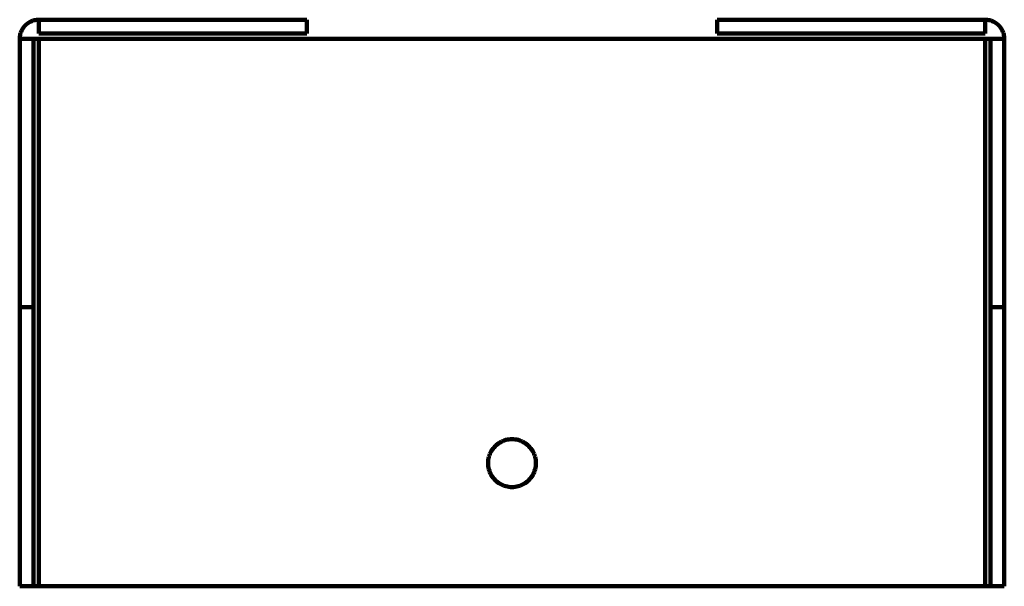
# Model space of a CAD drawing. Units: millimetres. Extents: x -102 to 64, y -83 to 95.
# Drawn here: x -102 to -27, y -83 to -39 of the extents above; entities that cross this region are included whole.
import ezdxf

# ---------------------------------------------------------------- set-up
doc = ezdxf.new("R2010")
doc.units = ezdxf.units.MM
doc.layers.add('ProfileEdges', color=7, linetype='Continuous')

msp = doc.modelspace()

# ---------------------------------------------------------------- linework, layer by layer
at = {"layer": 'ProfileEdges', "lineweight": 211}
for p, q in [((-101.351, -39.266), (-101.43, -39.313)), ((-101.269, -39.224), (-101.351, -39.266)), ((-101.184, -39.187), (-101.269, -39.224)), ((-101.097, -39.156), (-101.184, -39.187)), ((-101.008, -39.13), (-101.097, -39.156)), ((-100.918, -39.11), (-101.008, -39.13)), ((-100.827, -39.096), (-100.918, -39.11)), ((-100.735, -39.087), (-100.827, -39.096)), ((-100.643, -39.084), (-100.735, -39.087)), ((-100.643, -40.134), (-100.643, -39.084)), ((-100.643, -39.084), (-80.061, -39.084)), ((-80.061, -39.084), (-80.061, -40.134)), ((-48.565, -39.084), (-48.565, -40.134)), ((-48.565, -39.084), (-27.983, -39.084)), ((-27.983, -39.084), (-27.983, -40.134)), ((-27.891, -39.087), (-27.983, -39.084)), ((-27.799, -39.096), (-27.891, -39.087)), ((-27.707, -39.11), (-27.799, -39.096)), ((-27.617, -39.13), (-27.707, -39.11)), ((-27.529, -39.156), (-27.617, -39.13)), ((-27.442, -39.187), (-27.529, -39.156)), ((-27.357, -39.224), (-27.442, -39.187)), ((-27.275, -39.266), (-27.357, -39.224)), ((-27.195, -39.313), (-27.275, -39.266)), ((-102.01, -40.013), (-102.041, -40.1)), ((-101.973, -39.928), (-102.01, -40.013)), ((-101.931, -39.846), (-101.973, -39.928)), ((-101.884, -39.767), (-101.931, -39.846)), ((-101.832, -39.69), (-101.884, -39.767)), ((-101.775, -39.617), (-101.832, -39.69)), ((-101.714, -39.548), (-101.775, -39.617)), ((-101.649, -39.483), (-101.714, -39.548)), ((-101.58, -39.422), (-101.649, -39.483)), ((-101.507, -39.365), (-101.58, -39.422)), ((-101.43, -39.313), (-101.507, -39.365)), ((-27.119, -39.365), (-27.195, -39.313)), ((-27.046, -39.422), (-27.119, -39.365)), ((-26.977, -39.483), (-27.046, -39.422)), ((-26.911, -39.548), (-26.977, -39.483)), ((-26.85, -39.617), (-26.911, -39.548)), ((-26.794, -39.69), (-26.85, -39.617)), ((-26.742, -39.767), (-26.794, -39.69)), ((-26.695, -39.846), (-26.742, -39.767)), ((-26.653, -39.928), (-26.695, -39.846)), ((-26.616, -40.013), (-26.653, -39.928)), ((-26.585, -40.1), (-26.616, -40.013)), ((-102.11, -40.462), (-102.113, -40.554)), ((-101.063, -40.554), (-102.113, -40.554)), ((-102.113, -61.134), (-102.113, -40.554)), ((-102.101, -40.37), (-102.11, -40.462)), ((-102.087, -40.279), (-102.101, -40.37)), ((-102.067, -40.189), (-102.087, -40.279)), ((-102.041, -40.1), (-102.067, -40.189)), ((-101.063, -61.134), (-101.063, -40.554)), ((-100.643, -40.554), (-101.063, -40.554)), ((-100.643, -40.134), (-80.061, -40.134)), ((-100.643, -82.554), (-100.643, -40.554)), ((-100.643, -40.554), (-27.983, -40.554)), ((-48.565, -40.134), (-27.983, -40.134)), ((-27.983, -82.554), (-27.983, -40.554)), ((-27.563, -40.554), (-27.983, -40.554)), ((-26.513, -40.554), (-27.563, -40.554)), ((-27.563, -40.554), (-27.563, -61.134)), ((-26.559, -40.189), (-26.585, -40.1)), ((-26.539, -40.279), (-26.559, -40.189)), ((-26.524, -40.37), (-26.539, -40.279)), ((-26.516, -40.462), (-26.524, -40.37)), ((-26.513, -40.554), (-26.516, -40.462)), ((-26.513, -40.554), (-26.513, -61.134)), ((-102.113, -61.134), (-101.063, -61.134)), ((-102.113, -82.554), (-102.113, -61.134)), ((-101.063, -82.554), (-101.063, -61.134)), ((-26.513, -61.134), (-27.563, -61.134)), ((-27.563, -61.134), (-27.563, -82.554)), ((-26.513, -61.134), (-26.513, -82.554)), ((-65.612, -71.805), (-65.694, -71.893)), ((-65.524, -71.723), (-65.612, -71.805)), ((-65.431, -71.646), (-65.524, -71.723)), ((-65.334, -71.576), (-65.431, -71.646)), ((-65.232, -71.513), (-65.334, -71.576)), ((-65.126, -71.456), (-65.232, -71.513)), ((-65.016, -71.407), (-65.126, -71.456)), ((-64.903, -71.364), (-65.016, -71.407)), ((-64.788, -71.329), (-64.903, -71.364)), ((-64.671, -71.302), (-64.788, -71.329)), ((-64.553, -71.282), (-64.671, -71.302)), ((-64.433, -71.271), (-64.553, -71.282)), ((-64.313, -71.267), (-64.433, -71.271)), ((-64.193, -71.271), (-64.313, -71.267)), ((-64.073, -71.282), (-64.193, -71.271)), ((-63.954, -71.302), (-64.073, -71.282)), ((-63.837, -71.329), (-63.954, -71.302)), ((-63.722, -71.364), (-63.837, -71.329)), ((-63.61, -71.407), (-63.722, -71.364)), ((-63.5, -71.456), (-63.61, -71.407)), ((-63.394, -71.513), (-63.5, -71.456)), ((-63.292, -71.576), (-63.394, -71.513)), ((-63.194, -71.646), (-63.292, -71.576)), ((-63.101, -71.723), (-63.194, -71.646)), ((-63.014, -71.805), (-63.101, -71.723)), ((-62.931, -71.893), (-63.014, -71.805)), ((-66.053, -72.514), (-66.088, -72.629)), ((-66.01, -72.401), (-66.053, -72.514)), ((-65.961, -72.291), (-66.01, -72.401)), ((-65.904, -72.185), (-65.961, -72.291)), ((-65.841, -72.083), (-65.904, -72.185)), ((-65.771, -71.986), (-65.841, -72.083)), ((-65.694, -71.893), (-65.771, -71.986)), ((-62.855, -71.986), (-62.931, -71.893)), ((-62.785, -72.083), (-62.855, -71.986)), ((-62.722, -72.185), (-62.785, -72.083)), ((-62.665, -72.291), (-62.722, -72.185)), ((-62.615, -72.401), (-62.665, -72.291)), ((-62.573, -72.514), (-62.615, -72.401)), ((-62.538, -72.629), (-62.573, -72.514)), ((-66.146, -72.984), (-66.15, -73.104)), ((-66.15, -73.104), (-66.146, -73.224)), ((-66.135, -72.864), (-66.146, -72.984)), ((-66.146, -73.224), (-66.135, -73.344)), ((-66.115, -72.746), (-66.135, -72.864)), ((-66.088, -72.629), (-66.115, -72.746)), ((-62.511, -72.746), (-62.538, -72.629)), ((-62.491, -72.864), (-62.511, -72.746)), ((-62.479, -72.984), (-62.491, -72.864)), ((-62.491, -73.344), (-62.479, -73.224)), ((-62.475, -73.104), (-62.479, -72.984)), ((-62.479, -73.224), (-62.475, -73.104)), ((-66.135, -73.344), (-66.115, -73.463)), ((-66.115, -73.463), (-66.088, -73.58)), ((-66.088, -73.58), (-66.053, -73.695)), ((-66.053, -73.695), (-66.01, -73.807)), ((-66.01, -73.807), (-65.961, -73.917)), ((-65.961, -73.917), (-65.904, -74.023)), ((-65.904, -74.023), (-65.841, -74.125)), ((-62.785, -74.125), (-62.722, -74.023)), ((-62.722, -74.023), (-62.665, -73.917)), ((-62.665, -73.917), (-62.615, -73.807)), ((-62.615, -73.807), (-62.573, -73.695)), ((-62.573, -73.695), (-62.538, -73.58)), ((-62.538, -73.58), (-62.511, -73.463)), ((-62.511, -73.463), (-62.491, -73.344)), ((-65.841, -74.125), (-65.771, -74.223)), ((-65.771, -74.223), (-65.694, -74.316)), ((-65.694, -74.316), (-65.612, -74.403)), ((-65.612, -74.403), (-65.524, -74.486)), ((-65.524, -74.486), (-65.431, -74.562)), ((-65.431, -74.562), (-65.334, -74.632)), ((-65.334, -74.632), (-65.232, -74.695)), ((-65.232, -74.695), (-65.126, -74.752)), ((-65.126, -74.752), (-65.016, -74.802)), ((-65.016, -74.802), (-64.903, -74.844)), ((-63.722, -74.844), (-63.61, -74.802)), ((-63.61, -74.802), (-63.5, -74.752)), ((-63.5, -74.752), (-63.394, -74.695)), ((-63.394, -74.695), (-63.292, -74.632)), ((-63.292, -74.632), (-63.194, -74.562)), ((-63.194, -74.562), (-63.101, -74.486)), ((-63.101, -74.486), (-63.014, -74.403)), ((-63.014, -74.403), (-62.931, -74.316)), ((-62.931, -74.316), (-62.855, -74.223)), ((-62.855, -74.223), (-62.785, -74.125)), ((-64.903, -74.844), (-64.788, -74.879)), ((-64.788, -74.879), (-64.671, -74.906)), ((-64.671, -74.906), (-64.553, -74.926)), ((-64.553, -74.926), (-64.433, -74.938)), ((-64.433, -74.938), (-64.313, -74.942)), ((-64.313, -74.942), (-64.193, -74.938)), ((-64.193, -74.938), (-64.073, -74.926)), ((-64.073, -74.926), (-63.954, -74.906)), ((-63.954, -74.906), (-63.837, -74.879)), ((-63.837, -74.879), (-63.722, -74.844)), ((-102.113, -82.554), (-101.063, -82.554)), ((-101.063, -82.554), (-100.643, -82.554)), ((-27.983, -82.554), (-100.643, -82.554)), ((-27.983, -82.554), (-27.563, -82.554)), ((-26.513, -82.554), (-27.563, -82.554))]:
    msp.add_line(p, q, dxfattribs=at)

doc.saveas('drawing.dxf')
